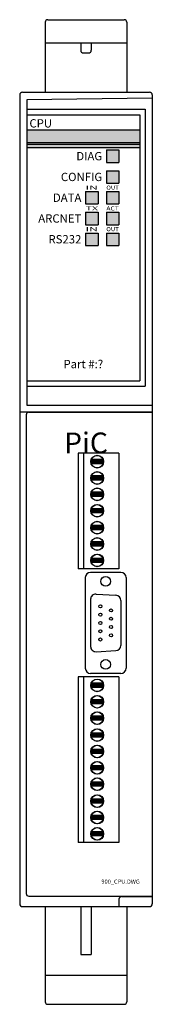
# Model space of a CAD drawing. Extents: x -0.8 to 0.8, y 0 to 11.8.
import ezdxf
from ezdxf.enums import TextEntityAlignment as Align

# ---------------------------------------------------------------- set-up
doc = ezdxf.new("R2010")
doc.units = 0
doc.header["$LTSCALE"] = 0.25
doc.layers.get('0').update_dxf_attribs({"linetype": 'CONTINUOUS'})
doc.layers.add('TEXT', color=2, linetype='CONTINUOUS')

# ---------------------------------------------------------------- blocks, each defined once
blk = doc.blocks.new('PCON_7')
for p, q in [((-0.4895, 1.393), (-0.4895, 0)), ((0, 1.393), (-0.4895, 1.393)), ((-0.4235, 1.393), (-0.4235, 0)), ((-0.189789, 1.316), (-0.331211, 1.316)), ((-0.331211, 1.266), (-0.331211, 1.316)), ((-0.189789, 1.316), (-0.189789, 1.266)), ((0, 1.393), (0, 0)), ((-0.189789, 1.266), (-0.331211, 1.266)), ((-0.189789, 1.119), (-0.331211, 1.119)), ((-0.331211, 1.069), (-0.331211, 1.119)), ((-0.189789, 1.069), (-0.331211, 1.069)), ((-0.189789, 1.119), (-0.189789, 1.069)), ((-0.189789, 0.922), (-0.331211, 0.922)), ((-0.331211, 0.872), (-0.331211, 0.922)), ((-0.189789, 0.872), (-0.331211, 0.872)), ((-0.189789, 0.922), (-0.189789, 0.872)), ((-0.189789, 0.725), (-0.331211, 0.725)), ((-0.331211, 0.675), (-0.331211, 0.725)), ((-0.189789, 0.725), (-0.189789, 0.675)), ((-0.189789, 0.675), (-0.331211, 0.675)), ((-0.189789, 0.521), (-0.331211, 0.521)), ((-0.331211, 0.471), (-0.331211, 0.521)), ((-0.189789, 0.521), (-0.189789, 0.471)), ((-0.189789, 0.471), (-0.331211, 0.471)), ((-0.331211, 0.274), (-0.331211, 0.324)), ((-0.189789, 0.324), (-0.331211, 0.324)), ((-0.189789, 0.274), (-0.331211, 0.274)), ((-0.189789, 0.324), (-0.189789, 0.274)), ((-0.189789, 0.127), (-0.331211, 0.127)), ((-0.331211, 0.077), (-0.331211, 0.127)), ((-0.189789, 0.127), (-0.189789, 0.077)), ((0, 0), (-0.4895, 0)), ((-0.189789, 0.077), (-0.331211, 0.077))]:
    blk.add_line(p, q)
for centre, radius in [((-0.2605, 1.291), 0.077), ((-0.2605, 1.291), 0.075), ((-0.2605, 1.094), 0.077), ((-0.2605, 1.094), 0.075), ((-0.2605, 0.897), 0.077), ((-0.2605, 0.897), 0.075), ((-0.2605, 0.7), 0.077), ((-0.2605, 0.7), 0.075), ((-0.2605, 0.496), 0.077), ((-0.2605, 0.496), 0.075), ((-0.2605, 0.299), 0.077), ((-0.2605, 0.299), 0.075), ((-0.2605, 0.102), 0.077), ((-0.2605, 0.102), 0.075)]:
    blk.add_circle(centre, radius)
for points in [[(-0.189789, 1.316), (-0.331211, 1.316), (-0.189789, 1.266), (-0.331211, 1.266)], [(-0.189789, 1.119), (-0.331211, 1.119), (-0.189789, 1.069), (-0.331211, 1.069)], [(-0.189789, 0.922), (-0.331211, 0.922), (-0.189789, 0.872), (-0.331211, 0.872)], [(-0.189789, 0.725), (-0.331211, 0.725), (-0.189789, 0.675), (-0.331211, 0.675)], [(-0.189789, 0.521), (-0.331211, 0.521), (-0.189789, 0.471), (-0.331211, 0.471)], [(-0.189789, 0.324), (-0.331211, 0.324), (-0.189789, 0.274), (-0.331211, 0.274)], [(-0.189789, 0.127), (-0.331211, 0.127), (-0.189789, 0.077), (-0.331211, 0.077)]]:
    blk.add_solid(points)
blk = doc.blocks.new('PCON_10')
for p, q in [((-0.4895, 1.991), (-0.4895, 0)), ((0, 1.991), (-0.4895, 1.991)), ((-0.4235, 1.991), (-0.4235, 0)), ((-0.189789, 1.914), (-0.331211, 1.914)), ((-0.331211, 1.864), (-0.331211, 1.914)), ((-0.189789, 1.914), (-0.189789, 1.864)), ((0, 1.991), (0, 0)), ((-0.189789, 1.864), (-0.331211, 1.864)), ((-0.189789, 1.717), (-0.331211, 1.717)), ((-0.331211, 1.667), (-0.331211, 1.717)), ((-0.189789, 1.667), (-0.331211, 1.667)), ((-0.189789, 1.717), (-0.189789, 1.667)), ((-0.189789, 1.52), (-0.331211, 1.52)), ((-0.331211, 1.47), (-0.331211, 1.52)), ((-0.189789, 1.47), (-0.331211, 1.47)), ((-0.189789, 1.52), (-0.189789, 1.47)), ((-0.189789, 1.316), (-0.331211, 1.316)), ((-0.331211, 1.266), (-0.331211, 1.316)), ((-0.189789, 1.316), (-0.189789, 1.266)), ((-0.189789, 1.266), (-0.331211, 1.266)), ((-0.189789, 1.119), (-0.331211, 1.119)), ((-0.331211, 1.069), (-0.331211, 1.119)), ((-0.189789, 1.069), (-0.331211, 1.069)), ((-0.189789, 1.119), (-0.189789, 1.069)), ((-0.189789, 0.922), (-0.331211, 0.922)), ((-0.331211, 0.872), (-0.331211, 0.922)), ((-0.189789, 0.872), (-0.331211, 0.872)), ((-0.189789, 0.922), (-0.189789, 0.872)), ((-0.189789, 0.725), (-0.331211, 0.725)), ((-0.331211, 0.675), (-0.331211, 0.725)), ((-0.189789, 0.725), (-0.189789, 0.675)), ((-0.189789, 0.675), (-0.331211, 0.675)), ((-0.189789, 0.521), (-0.331211, 0.521)), ((-0.331211, 0.471), (-0.331211, 0.521)), ((-0.189789, 0.521), (-0.189789, 0.471)), ((-0.189789, 0.471), (-0.331211, 0.471)), ((-0.331211, 0.274), (-0.331211, 0.324)), ((-0.189789, 0.324), (-0.331211, 0.324)), ((-0.189789, 0.274), (-0.331211, 0.274)), ((-0.189789, 0.324), (-0.189789, 0.274)), ((-0.189789, 0.127), (-0.331211, 0.127)), ((-0.331211, 0.077), (-0.331211, 0.127)), ((-0.189789, 0.127), (-0.189789, 0.077)), ((0, 0), (-0.4895, 0)), ((-0.189789, 0.077), (-0.331211, 0.077))]:
    blk.add_line(p, q)
for centre, radius in [((-0.2605, 1.889), 0.077), ((-0.2605, 1.889), 0.075), ((-0.2605, 1.692), 0.077), ((-0.2605, 1.692), 0.075), ((-0.2605, 1.495), 0.077), ((-0.2605, 1.495), 0.075), ((-0.2605, 1.291), 0.077), ((-0.2605, 1.291), 0.075), ((-0.2605, 1.094), 0.077), ((-0.2605, 1.094), 0.075), ((-0.2605, 0.897), 0.077), ((-0.2605, 0.897), 0.075), ((-0.2605, 0.7), 0.077), ((-0.2605, 0.7), 0.075), ((-0.2605, 0.496), 0.077), ((-0.2605, 0.496), 0.075), ((-0.2605, 0.299), 0.077), ((-0.2605, 0.299), 0.075), ((-0.2605, 0.102), 0.077), ((-0.2605, 0.102), 0.075)]:
    blk.add_circle(centre, radius)
for points in [[(-0.189789, 1.914), (-0.331211, 1.914), (-0.189789, 1.864), (-0.331211, 1.864)], [(-0.189789, 1.717), (-0.331211, 1.717), (-0.189789, 1.667), (-0.331211, 1.667)], [(-0.189789, 1.52), (-0.331211, 1.52), (-0.189789, 1.47), (-0.331211, 1.47)], [(-0.189789, 1.316), (-0.331211, 1.316), (-0.189789, 1.266), (-0.331211, 1.266)], [(-0.189789, 1.119), (-0.331211, 1.119), (-0.189789, 1.069), (-0.331211, 1.069)], [(-0.189789, 0.922), (-0.331211, 0.922), (-0.189789, 0.872), (-0.331211, 0.872)], [(-0.189789, 0.725), (-0.331211, 0.725), (-0.189789, 0.675), (-0.331211, 0.675)], [(-0.189789, 0.521), (-0.331211, 0.521), (-0.189789, 0.471), (-0.331211, 0.471)], [(-0.189789, 0.324), (-0.331211, 0.324), (-0.189789, 0.274), (-0.331211, 0.274)], [(-0.189789, 0.127), (-0.331211, 0.127), (-0.189789, 0.077), (-0.331211, 0.077)]]:
    blk.add_solid(points)
blk = doc.blocks.new('9_PIN_D')
for p, q in [((0.1825, 0.60825), (-0.1825, 0.60825)), ((-0.245, 0.54575), (-0.245, -0.54575)), ((0.245, 0.54575), (0.245, -0.54575)), ((-0.18175, 0.283967), (-0.18175, -0.283967)), ((-0.115816, 0.346372), (0.122684, 0.33325)), ((0.18175, 0.270844), (0.18175, -0.270844)), ((-0.115816, -0.346372), (0.122684, -0.33325)), ((0.1825, -0.60825), (-0.1825, -0.60825))]:
    blk.add_line(p, q)
for centre, radius in [((0, 0.5), 0.0585), ((-0.0645, 0.2), 0.0185), ((-0.0645, 0.1), 0.0185), ((0.0645, 0.15), 0.0185), ((-0.0645, 0), 0.0185), ((0.0645, 0.05), 0.0185), ((-0.0645, -0.1), 0.0185), ((0.0645, -0.05), 0.0185), ((-0.0645, -0.2), 0.0185), ((0.0645, -0.15), 0.0185), ((0, -0.5), 0.0585)]:
    blk.add_circle(centre, radius)
for centre, start, end in [((-0.1825, 0.54575), 90, 180), ((0.1825, 0.54575), 0, 90), ((-0.11925, 0.283967), 86.850725, 180), ((0.11925, 0.270844), 0, 86.850725), ((-0.11925, -0.283967), 180, 273.149275), ((0.11925, -0.270844), 273.149275, 360), ((-0.1825, -0.54575), 180, 270), ((0.1825, -0.54575), 270, 0)]:
    blk.add_arc(centre, 0.0625, start, end)

msp = doc.modelspace()

# ---------------------------------------------------------------- linework, layer by layer
for p, q in [((-0.45875, 11.85), (0.45875, 11.85)), ((-0.49, 11.81875), (-0.49, 10.9766)), ((0.49, 11.81875), (0.49, 10.9766)), ((-0.49, 11.5725), (0.49, 11.5725)), ((-0.0625, 11.5725), (-0.0625, 11.48125)), ((0.0625, 11.5725), (0.0625, 11.48125)), ((-0.03125, 11.45), (0.03125, 11.45)), ((-0.795, 10.94535), (-0.795, 1.20785)), ((-0.76375, 10.9766), (0.76375, 10.9766)), ((0.795, 10.9066), (-0.709, 10.8846)), ((0.795, 10.94535), (0.795, 1.20785)), ((-0.709, 10.8846), (-0.709, 7.2116)), ((-0.709, 10.7726), (0.7115, 10.7726)), ((-0.709, 10.7056), (0.6445, 10.7056)), ((0.6445, 10.7056), (0.6445, 7.5051)), ((0.7115, 10.7726), (0.7115, 7.4381)), ((-0.709, 10.5226), (0.6445, 10.5226)), ((-0.709, 10.3726), (0.6445, 10.3726)), ((-0.709, 10.3526), (0.6445, 10.3526)), ((-0.709, 10.3126), (0.6445, 10.3126)), ((0.2445, 10.2826), (0.3945, 10.2826)), ((0.2445, 10.2826), (0.2445, 10.1326)), ((0.3945, 10.2826), (0.3945, 10.1326)), ((0.2445, 10.1326), (0.3945, 10.1326)), ((0.2445, 10.0326), (0.3945, 10.0326)), ((0.2445, 10.0326), (0.2445, 9.8826)), ((0.3945, 10.0326), (0.3945, 9.8826)), ((0.2445, 9.8826), (0.3945, 9.8826)), ((-0.0055, 9.7826), (0.1445, 9.7826)), ((-0.0055, 9.7826), (-0.0055, 9.6326)), ((0.1445, 9.7826), (0.1445, 9.6326)), ((0.2445, 9.7826), (0.3945, 9.7826)), ((0.2445, 9.7826), (0.2445, 9.6326)), ((0.3945, 9.7826), (0.3945, 9.6326)), ((-0.0055, 9.6326), (0.1445, 9.6326)), ((0.2445, 9.6326), (0.3945, 9.6326)), ((-0.0055, 9.5326), (0.1445, 9.5326)), ((-0.0055, 9.5326), (-0.0055, 9.3826)), ((0.1445, 9.5326), (0.1445, 9.3826)), ((0.2445, 9.5326), (0.3945, 9.5326)), ((0.2445, 9.5326), (0.2445, 9.3826)), ((0.3945, 9.5326), (0.3945, 9.3826)), ((-0.0055, 9.3826), (0.1445, 9.3826)), ((0.2445, 9.3826), (0.3945, 9.3826)), ((-0.0055, 9.2826), (0.1445, 9.2826)), ((-0.0055, 9.2826), (-0.0055, 9.1326)), ((0.1445, 9.2826), (0.1445, 9.1326)), ((0.2445, 9.2826), (0.3945, 9.2826)), ((0.2445, 9.2826), (0.2445, 9.1326)), ((0.3945, 9.2826), (0.3945, 9.1326)), ((-0.0055, 9.1326), (0.1445, 9.1326)), ((0.2445, 9.1326), (0.3945, 9.1326)), ((-0.709, 7.5051), (0.6445, 7.5051)), ((-0.709, 7.4381), (0.7115, 7.4381)), ((-0.795, 7.1316), (0.795, 7.1316)), ((-0.709, 7.2116), (0.795, 7.2116)), ((-0.68625, 7.1266), (0.795, 7.1266)), ((-0.7175, 7.09535), (-0.7175, 1.33285)), ((-0.68625, 1.3016), (0.795, 1.3016)), ((0.395, 1.26535), (0.395, 1.1766)), ((0.42625, 1.2966), (0.795, 1.2966)), ((-0.76375, 1.1766), (0.76375, 1.1766)), ((-0.49, 1.1766), (-0.49, 0.03125)), ((-0.0625, 1.1766), (-0.0625, 0.6)), ((0.0625, 1.1766), (0.0625, 0.6)), ((0.49, 1.1766), (0.49, 0.03125)), ((-0.0625, 0.6), (0.0625, 0.6)), ((-0.49, 0.35), (0.49, 0.35)), ((-0.45875, 0), (0.45875, 0))]:
    msp.add_line(p, q)
for centre, start, end in [((-0.45875, 11.81875), 90, 180), ((0.45875, 11.81875), 0, 90), ((-0.03125, 11.48125), 180, 270), ((0.03125, 11.48125), 270, 360), ((-0.76375, 10.94535), 90, 180), ((0.76375, 10.94535), 0, 90), ((-0.68625, 7.09535), 90, 180), ((-0.68625, 1.33285), 180, 270), ((-0.76375, 1.20785), 180, 270), ((0.42625, 1.26535), 90, 180), ((0.76375, 1.20785), 270, 0), ((-0.45875, 0.03125), 180, 270), ((0.45875, 0.03125), 270, 0)]:
    msp.add_arc(centre, 0.03125, start, end)
for points in [[(-0.709, 10.5226), (-0.709, 10.3726), (0.6445, 10.5226), (0.6445, 10.3726)], [(-0.709, 10.3526), (-0.709, 10.3126), (0.6445, 10.3526), (0.6445, 10.3126)], [(0.2445, 10.2826), (0.3945, 10.2826), (0.2445, 10.1326), (0.3945, 10.1326)], [(0.2445, 10.0326), (0.3945, 10.0326), (0.2445, 9.8826), (0.3945, 9.8826)], [(-0.0055, 9.7826), (0.1445, 9.7826), (-0.0055, 9.6326), (0.1445, 9.6326)], [(0.2445, 9.7826), (0.3945, 9.7826), (0.2445, 9.6326), (0.3945, 9.6326)], [(-0.0055, 9.5326), (0.1445, 9.5326), (-0.0055, 9.3826), (0.1445, 9.3826)], [(0.2445, 9.5326), (0.3945, 9.5326), (0.2445, 9.3826), (0.3945, 9.3826)], [(-0.0055, 9.2826), (0.1445, 9.2826), (-0.0055, 9.1326), (0.1445, 9.1326)], [(0.2445, 9.2826), (0.3945, 9.2826), (0.2445, 9.1326), (0.3945, 9.1326)]]:
    msp.add_solid(points)

# ---------------------------------------------------------------- block references
for name, p in [('PCON_7', (0.395, 5.2401)), ('9_PIN_D', (0.2365, 4.5901)), ('PCON_10', (0.395, 1.9491))]:
    msp.add_blockref(name, p)

# ---------------------------------------------------------------- texts
at = {"layer": 'TEXT'}
msp.add_text('CPU', height=0.1, dxfattribs=at).set_placement((-0.679, 10.5526))
for s, height, p in [('DIAG', 0.1, (0.1945, 10.1576)), ('CONFIG', 0.1, (0.1945, 9.9076)), ('DATA', 0.1, (-0.0555, 9.6576)), ('ARCNET', 0.1, (-0.0555, 9.4076)), ('RS232', 0.1, (-0.0555, 9.1576)), ('900_CPU.DWG', 0.05, (0.645, 1.4516))]:
    msp.add_text(s, height=height, dxfattribs=at).set_placement(p, align=Align.RIGHT)
for s, width, p, p2 in [('IN', 2.25, (-0.0055, 9.803881), (0.1445, 9.803881)), ('OUT', 1.125, (0.2445, 9.803881), (0.3945, 9.803881)), ('TX', 1.8, (-0.0055, 9.553881), (0.1445, 9.553881)), ('ACT', 1.125, (0.2445, 9.553881), (0.3945, 9.553881)), ('IN', 2.25, (-0.0055, 9.303881), (0.1445, 9.303881)), ('OUT', 1.125, (0.2445, 9.303881), (0.3945, 9.303881))]:
    msp.add_text(s, height=0.05, dxfattribs=dict(at, width=width)).set_placement(p, p2, align=Align.FIT)
for s, height, p in [('Part #:?', 0.1, (-0.03225, 7.6551)), ('PiC', 0.25, (0, 6.6316))]:
    msp.add_text(s, height=height, dxfattribs=at).set_placement(p, align=Align.CENTER)

doc.saveas('drawing.dxf')
